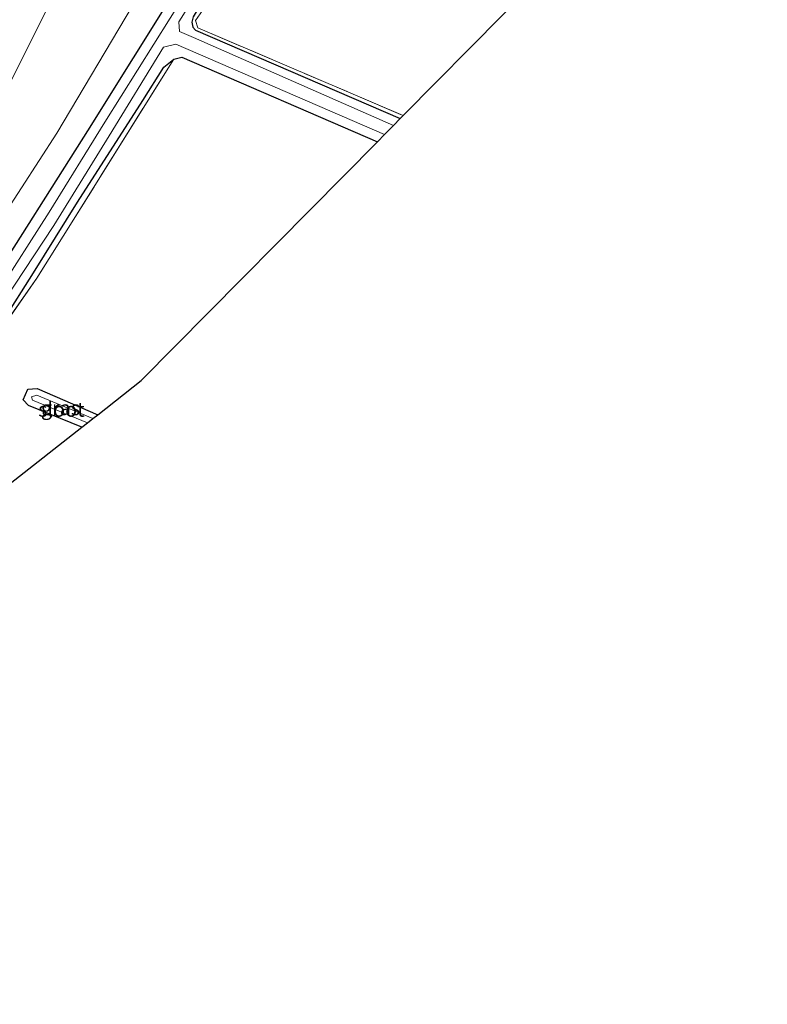
# Model space of a CAD drawing. Units: metres. Extents: x 194834 to 198722, y 556250 to 562500.
# Drawn here: x 196894 to 197023, y 559224 to 559394 of the extents above; entities that cross this region are included whole.
import ezdxf
from ezdxf.enums import TextEntityAlignment as Align

# ---------------------------------------------------------------- set-up
doc = ezdxf.new("R2010")
doc.units = ezdxf.units.M
doc.linetypes.add('IE-TERREINAFSCHEIDING', pattern=[10, 8, -2])
for name, color, linetype, lineweight in [('B-ME-GR-BOOM-GV-B6', 93, 'Continuous', 18), ('B-ME-GW-TEENLIJN-L-B1', 93, 'Continuous', 18), ('B-ME-IE-GRASLAND-GV-B6', 93, 'Continuous', 18), ('B-ME-IE-GRONDWERKLIJN-GROND_INGERICHT-GV-B6', 253, 'Continuous', 18), ('B-ME-IE-TERREINAFSCHEIDING-RASTERHEKWERK-L-B1', 8, 'IE-TERREINAFSCHEIDING', 18), ('B-ME-OG-WATER-GV-B6', 153, 'Continuous', 18)]:
    doc.layers.add(name, color=color, linetype=linetype, lineweight=lineweight)
doc.layers.add('B-ME-GW-INSTEEKWATERGANG-L-B1', color=10, linetype='Continuous')
doc.layers.add('B-ME-KG-KADASTRAAL-OPNAMEDTMGRENS-L-B1', color=10, linetype='Continuous')
doc.styles.add('NLCS-ISO', font='NLCS-ISO.TTF')

msp = doc.modelspace()

# ---------------------------------------------------------------- linework, layer by layer
at = {"layer": 'B-ME-GR-BOOM-GV-B6'}
msp.add_polyline3d([(197020.803, 559465.291, -1.107), (196976.398, 559485.037, -1.033), (196972.522, 559486.443, -0.89), (196968.688, 559486.737, -0.963), (196965.59, 559485.993, -1.193), (196962.582, 559484.127, -1.24), (196959.362, 559479.478, -1.4), (196943.281, 559449.739, -1.223), (196927.893, 559420.53, -1.13), (196913.195, 559396.307, -1.187), (196900.165, 559374.374, -1.32), (196891.021, 559360.229, -1.16), (196885.156, 559364.158, -0.047), (196885.218, 559369.444, -0.047), (196919.517, 559437.866, 1.4), (196948.151, 559494.022, 2.26), (196953.62, 559504.484, 3.802), (197022.658, 559469.004, 0.243), (197020.803, 559465.291, -1.107)], dxfattribs=at)
at = {"layer": 'B-ME-GW-INSTEEKWATERGANG-L-B1'}
for points in [[(196713.876, 559256.788, -1.475), (196726.716, 559265.552, -1.503), (196738.112, 559271.835, -1.577), (196751.282, 559278.167, -1.503), (196763.852, 559283.127, -1.447), (196774.53, 559286.032, -1.303), (196809.521, 559294.096, -1.427), (196821.056, 559297.317, -1.38), (196834.402, 559302.423, -1.323), (196846.971, 559308.736, -1.373), (196857.734, 559315.815, -1.367), (196868.816, 559325.122, -1.36), (196880.103, 559336.949, -1.35), (196887.683, 559346.761, -1.3), (196905.507, 559374.768, -1.44), (196921.257, 559400.007, -1.523), (196935.193, 559424.838, -1.42), (196953.128, 559459.447, -1.573), (196963.526, 559479.442, -1.43), (196966.114, 559482.138, -1.43), (196968.873, 559483.144, -1.43), (196971.488, 559483.254, -1.403), (196979.982, 559480.198, -1.487), (197019.327, 559462.337, -1.307)], [(197017.259, 559458.199, -1.835), (197006.531, 559463.239, -1.745), (196974.617, 559477.648, -1.663), (196973.415, 559478.139, -1.663), (196972.27, 559478.532, -1.663), (196970.834, 559478.737, -1.663), (196969.153, 559478.491, -1.663), (196967.988, 559477.603, -1.663), (196960.28, 559462.957, -1.586), (196949.124, 559440.357, -1.352), (196940.431, 559422.926, -1.333), (196932.496, 559408.639, -1.48), (196924.39, 559395.617, -1.789), (196923.685, 559394.425, -1.789), (196923.462, 559393.538, -1.789), (196923.616, 559392.651, -1.789), (196924.09, 559392.127, -1.789), (196959.372, 559376.89, -2.1)], [(196841.202, 559274.042, -2.339), (196803.494, 559287.426, -2.096), (196802.752, 559287.899, -2.096), (196802.856, 559288.159, -2.096), (196803.189, 559288.44, -2.096), (196803.724, 559288.664, -2.096), (196804.735, 559288.949, -2.096), (196809.374, 559289.184, -2.096), (196820.486, 559292.284, -1.725), (196826.694, 559294.054, -1.725), (196839.036, 559299.354, -1.725), (196849.837, 559304.906, -1.578), (196862.754, 559313.598, -1.578), (196872.618, 559321.708, -1.436), (196883.37, 559332.677, -1.423), (196890.928, 559342.047, -1.387), (196896.167, 559350.325, -1.387), (196903.728, 559362.494, -1.387), (196914.99, 559380.004, -1.283), (196918.63, 559385.759, -1.283), (196920.346, 559387.13, -1.33), (196921.704, 559387.507, -1.33), (196955.443, 559372.916, -1.543)], [(196904.507, 559323.711, -1.423), (196895.267, 559327.468, -1.283), (196894.378, 559328.428, -1.283), (196895.167, 559330.287, -1.283), (196896.761, 559330.357, -1.283), (196907.229, 559325.847, -1.537)]]:
    msp.add_polyline3d(points, dxfattribs=at)
at = {"layer": 'B-ME-GW-TEENLIJN-L-B1'}
msp.add_polyline3d([(197020.803, 559465.291, -1.107), (196976.398, 559485.037, -1.033), (196972.522, 559486.443, -0.89), (196968.688, 559486.737, -0.963), (196965.59, 559485.993, -1.193), (196962.582, 559484.127, -1.24), (196959.362, 559479.478, -1.4), (196943.281, 559449.739, -1.223), (196927.893, 559420.53, -1.13), (196913.195, 559396.307, -1.187), (196900.165, 559374.374, -1.32), (196891.021, 559360.229, -1.16), (196883.03, 559348.956, -1.25), (196874.485, 559338.893, -1.197), (196864.971, 559329.594, -1.193), (196854.355, 559320.685, -1.29), (196831.601, 559308.648, -1.257), (196813.158, 559302.411, -1.15), (196800.812, 559298.929, -1.2), (196787.106, 559296.428, -1.133), (196759.029, 559292.367, -0.943)], dxfattribs=at)
at = {"layer": 'B-ME-IE-GRASLAND-GV-B6'}
for points in [[(196919.517, 559437.866, 1.4), (196885.218, 559369.444, -0.047), (196885.156, 559364.158, -0.047), (196891.021, 559360.229, -1.16), (196883.03, 559348.956, -1.25), (196874.485, 559338.893, -1.197), (196864.971, 559329.594, -1.193), (196854.355, 559320.685, -1.29), (196831.601, 559308.648, -1.257), (196813.158, 559302.411, -1.15), (196800.812, 559298.929, -1.2), (196787.106, 559296.428, -1.133), (196759.029, 559292.367, -0.943), (196767.49, 559296.233, -0.803), (196780.394, 559301.344, -0.537), (196795.201, 559306.738, -0.267), (196809.944, 559311.402, -0.057), (196822.466, 559316.285, 0.12), (196837.408, 559324.054, 0.413), (196849.464, 559333.342, 0.643), (196860.742, 559344.462, 0.837), (196869.257, 559355.488, 0.963), (196880.849, 559375.27, 1.2), (196894.12, 559400.825, 1.707)], [(196923.685, 559394.425, -1.789), (196923.462, 559393.538, -1.789), (196923.616, 559392.651, -1.789), (196924.09, 559392.127, -1.789), (196959.372, 559376.89, -2.1), (196958.221, 559375.727, -2.787), (196923.722, 559390.853, -2.787), (196921.317, 559391.905, -2.787), (196921.189, 559393.551, -2.787), (196927.998, 559404.331, -2.787)], [(196894.12, 559400.825, 1.707), (196880.849, 559375.27, 1.2), (196869.257, 559355.488, 0.963), (196860.742, 559344.462, 0.837), (196849.464, 559333.342, 0.643), (196837.408, 559324.054, 0.413), (196822.466, 559316.285, 0.12), (196809.944, 559311.402, -0.057), (196795.201, 559306.738, -0.267), (196780.394, 559301.344, -0.537), (196767.49, 559296.233, -0.803), (196759.029, 559292.367, -0.943), (196787.106, 559296.428, -1.133), (196800.812, 559298.929, -1.2), (196813.158, 559302.411, -1.15), (196831.601, 559308.648, -1.257), (196854.355, 559320.685, -1.29), (196864.971, 559329.594, -1.193), (196874.485, 559338.893, -1.197), (196883.03, 559348.956, -1.25), (196891.021, 559360.229, -1.16), (196900.165, 559374.374, -1.32), (196913.195, 559396.307, -1.187)], [(196715.525, 559255.948, -2.787), (196713.876, 559256.788, -1.475), (196726.716, 559265.552, -1.503), (196738.112, 559271.835, -1.577), (196751.282, 559278.167, -1.503), (196763.852, 559283.127, -1.447), (196774.53, 559286.032, -1.303), (196809.521, 559294.096, -1.427), (196821.056, 559297.317, -1.38), (196834.402, 559302.423, -1.323), (196846.971, 559308.736, -1.373), (196857.734, 559315.815, -1.367), (196868.816, 559325.122, -1.36), (196880.103, 559336.949, -1.35), (196887.683, 559346.761, -1.3), (196905.507, 559374.768, -1.44), (196921.257, 559400.007, -1.523)], [(196922.54, 559398.751, -2.787), (196908.453, 559376.308, -2.787), (196898.866, 559360.762, -2.787), (196889.764, 559346.621, -2.787), (196881.928, 559336.057, -2.787), (196873.182, 559326.886, -2.787), (196863.366, 559318.103, -2.787), (196852.085, 559309.877, -2.787), (196841.93, 559304.067, -2.787), (196829.005, 559298.082, -2.787), (196819.327, 559294.887, -2.787), (196808.363, 559292.201, -2.787), (196779.293, 559285.208, -2.787), (196764.849, 559281.444, -2.787), (196753.755, 559277.338, -2.787), (196742.144, 559272.103, -2.787), (196727.374, 559263.927, -2.787), (196715.525, 559255.948, -2.787)], [(196921.257, 559400.007, -1.523), (196905.507, 559374.768, -1.44), (196887.683, 559346.761, -1.3)], [(196926.47, 559397.252, -1.397), (196924.101, 559393.814, -1.373), (196924.49, 559392.537, -1.367), (196959.907, 559377.432, -1.78), (196959.372, 559376.89, -2.1), (196924.09, 559392.127, -1.789), (196923.616, 559392.651, -1.789), (196923.462, 559393.538, -1.789), (196923.685, 559394.425, -1.789)], [(196891.227, 559345.681, -2.787), (196899.671, 559358.477, -2.787), (196909.196, 559373.909, -2.787), (196918.561, 559389.202, -2.787), (196920.707, 559389.744, -2.787), (196956.658, 559374.146, -2.787), (196955.443, 559372.916, -1.543), (196921.704, 559387.507, -1.33), (196920.346, 559387.13, -1.33)], [(196890.928, 559342.047, -1.387), (196896.167, 559350.325, -1.387), (196903.728, 559362.494, -1.387), (196914.99, 559380.004, -1.283), (196918.63, 559385.759, -1.283), (196920.346, 559387.13, -1.33)], [(196920.346, 559387.13, -1.33), (196918.63, 559385.759, -1.283), (196914.99, 559380.004, -1.283), (196903.728, 559362.494, -1.387), (196896.167, 559350.325, -1.387), (196890.928, 559342.047, -1.387)], [(196920.346, 559387.13, -1.33), (196911.868, 559373.637, -1.133), (196903.384, 559359.999, -1.123), (196896.705, 559349.42, -1.23), (196892.032, 559342.651, -1.197)], [(196904.507, 559323.711, -1.423), (196895.267, 559327.468, -1.283), (196894.378, 559328.428, -1.283), (196895.167, 559330.287, -1.283), (196896.761, 559330.357, -1.283), (196907.229, 559325.847, -1.537), (196906.399, 559325.196, -2.353), (196896.699, 559329.239, -2.353), (196895.779, 559328.933, -2.353), (196896, 559328.356, -2.353), (196905.436, 559324.441, -2.353), (196904.507, 559323.711, -1.423)]]:
    msp.add_polyline3d(points, dxfattribs=at)
at = {"layer": 'B-ME-IE-GRONDWERKLIJN-GROND_INGERICHT-GV-B6'}
for points in [[(196994.269, 559412.191, -1.49), (196959.907, 559377.432, -1.78), (196924.49, 559392.537, -1.367), (196924.101, 559393.814, -1.373), (196926.47, 559397.252, -1.397), (196933.163, 559408.481, -1.237), (196938.911, 559418.71, -1.16), (196947.802, 559436.402, -1.047), (196957.941, 559456.69, -1.297), (196966.668, 559474.195, -1.387), (196968.954, 559477.589, -1.353), (196972.503, 559477.677, -1.297), (197017.04, 559457.76, -1.43), (196994.269, 559412.191, -1.49)], [(196920.346, 559387.13, -1.33), (196921.704, 559387.507, -1.33), (196955.443, 559372.916, -1.543), (196914.729, 559331.732, -1.62), (196907.229, 559325.847, -1.537), (196896.761, 559330.357, -1.283), (196895.167, 559330.287, -1.283), (196894.378, 559328.428, -1.283), (196895.267, 559327.468, -1.283), (196904.507, 559323.711, -1.423), (196841.828, 559274.533, -1.86)], [(196892.032, 559342.651, -1.197), (196896.705, 559349.42, -1.23), (196903.384, 559359.999, -1.123), (196911.868, 559373.637, -1.133), (196920.346, 559387.13, -1.33)]]:
    msp.add_polyline3d(points, dxfattribs=at)
at = {"layer": 'B-ME-IE-TERREINAFSCHEIDING-RASTERHEKWERK-L-B1'}
for points in [[(197017.04, 559457.76, -1.43), (196972.503, 559477.677, -1.297), (196968.954, 559477.589, -1.353), (196966.668, 559474.195, -1.387), (196957.941, 559456.69, -1.297), (196947.802, 559436.402, -1.047), (196938.911, 559418.71, -1.16), (196933.163, 559408.481, -1.237), (196926.47, 559397.252, -1.397), (196924.101, 559393.814, -1.373), (196924.49, 559392.537, -1.367), (196959.907, 559377.432, -1.78)], [(196920.346, 559387.13, -1.33), (196911.868, 559373.637, -1.133), (196903.384, 559359.999, -1.123), (196896.705, 559349.42, -1.23), (196892.032, 559342.651, -1.197), (196884.175, 559332.402, -1.1), (196872.94, 559320.802, -1.137), (196861.666, 559311.657, -1.263), (196847.665, 559302.769, -1.527), (196836.49, 559297.257, -1.543), (196825.073, 559292.809, -1.587), (196817.28, 559290.622, -1.53), (196809.679, 559288.747, -1.507), (196804.289, 559288.471, -2.023), (196804.135, 559287.9, -2.023), (196819.613, 559283.06, -1.76), (196841.828, 559274.533, -1.86)]]:
    msp.add_polyline3d(points, dxfattribs=at)
at = {"layer": 'B-ME-KG-KADASTRAAL-OPNAMEDTMGRENS-L-B1'}
msp.add_polyline3d([(196777.733, 559224.243, -1.772), (196780.027, 559226.043, -1.773), (196781.063, 559226.856, -2.787), (196782.119, 559227.685, -2.787), (196783.498, 559228.766, -1.773), (196836.754, 559270.552, -1.86), (196837.128, 559270.846, -2.262), (196837.616, 559271.229, -2.787), (196840.617, 559273.583, -2.787), (196841.202, 559274.042, -2.339), (196841.828, 559274.533, -1.86), (196904.507, 559323.711, -1.423), (196905.436, 559324.441, -2.353), (196906.399, 559325.196, -2.353), (196907.229, 559325.847, -1.537), (196914.729, 559331.732, -1.62), (196955.443, 559372.916, -1.543), (196956.658, 559374.146, -2.787), (196958.221, 559375.727, -2.787), (196959.372, 559376.89, -2.1), (196959.907, 559377.432, -1.78), (196994.269, 559412.191, -1.49)], dxfattribs=at)
at = {"layer": 'B-ME-OG-WATER-GV-B6'}
for points in [[(196927.998, 559404.331, -2.787), (196921.189, 559393.551, -2.787), (196921.317, 559391.905, -2.787), (196923.722, 559390.853, -2.787), (196958.221, 559375.727, -2.787), (196956.658, 559374.146, -2.787), (196920.707, 559389.744, -2.787), (196918.561, 559389.202, -2.787), (196909.196, 559373.909, -2.787), (196899.671, 559358.477, -2.787), (196891.227, 559345.681, -2.787)], [(196717.096, 559255.147, -2.787), (196715.525, 559255.948, -2.787), (196727.374, 559263.927, -2.787), (196742.144, 559272.103, -2.787), (196753.755, 559277.338, -2.787), (196764.849, 559281.444, -2.787), (196779.293, 559285.208, -2.787), (196808.363, 559292.201, -2.787), (196819.327, 559294.887, -2.787), (196829.005, 559298.082, -2.787), (196841.93, 559304.067, -2.787), (196852.085, 559309.877, -2.787), (196863.366, 559318.103, -2.787), (196873.182, 559326.886, -2.787), (196881.928, 559336.057, -2.787), (196889.764, 559346.621, -2.787), (196898.866, 559360.762, -2.787), (196908.453, 559376.308, -2.787), (196922.54, 559398.751, -2.787)], [(196905.436, 559324.441, -2.353), (196896, 559328.356, -2.353), (196895.779, 559328.933, -2.353), (196896.699, 559329.239, -2.353), (196906.399, 559325.196, -2.353), (196905.436, 559324.441, -2.353)]]:
    msp.add_polyline3d(points, dxfattribs=at)

# ---------------------------------------------------------------- texts
at = {"layer": 'B-ME-IE-GRASLAND-GV-B6', "ltscale": 0.2, "style": 'NLCS-ISO'}
msp.add_text('gras', height=2.5, dxfattribs=at).set_placement((196900.8035, 559327.034), align=Align.MIDDLE_CENTER)
at = {"layer": 'B-ME-OG-WATER-GV-B6', "ltscale": 0.2, "style": 'NLCS-ISO'}
msp.add_text('sloot', height=2.5, dxfattribs=at).set_placement((196900.9582, 559326.7677), align=Align.MIDDLE_CENTER)

doc.saveas('drawing.dxf')
